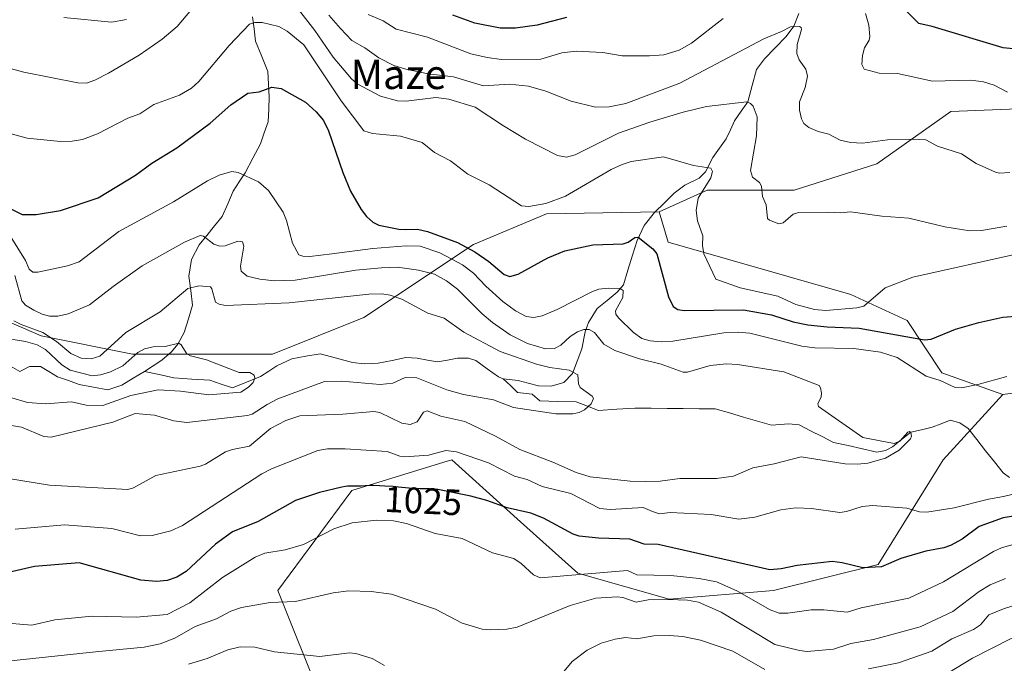
# Model space of a CAD drawing. Units: metres. Extents: x 671734 to 675200, y 4751400 to 4753799.
# Drawn here: x 674569 to 674838, y 4751799 to 4751975 of the extents above; entities that cross this region are included whole.
import ezdxf
from ezdxf.enums import TextEntityAlignment as Align

# ---------------------------------------------------------------- set-up
doc = ezdxf.new("R2010")
doc.units = ezdxf.units.M
doc.header["$MEASUREMENT"] = 0
for name, color, linetype, lineweight in [('Arbolado forestal CxS', 92, 'Continuous', 0), ('Corriente natural lineal', 142, 'Continuous', 13), ('Curva de nivel maestra', 36, 'Continuous', 30), ('Curva de nivel normal', 36, 'Continuous', 0), ('Pastizal CxS', 92, 'Continuous', 0), ('Rótulo de curva de nivel directora', 19, 'Continuous', 0), ('Texto cartográfico', 19, 'Continuous', 0)]:
    doc.layers.add(name, color=color, linetype=linetype, lineweight=lineweight)
doc.styles.add('Arial', font='txt', dxfattribs={"height": 0.2})

# ---------------------------------------------------------------- blocks, each defined once
blk = doc.blocks.new('*U152')
at = {"layer": 'Arbolado forestal CxS', "color": 92, "linetype": 'Continuous', "lineweight": 0}
for points in [[(674852.8805, 4751951.095, 1044.692), (674823.1887, 4751949.9069, 1041.8079), (674802.9991, 4751935.6473, 1037.3242), (674780.4343, 4751928.5175, 1035.6779), (674756.6803, 4751928.5177, 1031.8556), (674743.6165, 4751922.5769, 1027.6314), (674712.8359, 4751921.9771, 1027.2058), (674692.8851, 4751913.6645, 1025.8515), (674662.9583, 4751893.7139, 1007.9259), (674638.0183, 4751883.7381, 1005.6529), (674599.7789, 4751883.7383, 1003.5891), (674574.8401, 4751888.7263, 1008.3394), (674551.5647, 4751898.7027, 1003.1812)], [(674651.3363, 4751789.4869, 1043.1474), (674639.4597, 4751819.1947, 1035.1347), (674659.6509, 4751846.5263, 1027.4741), (674684.8111, 4751854.2003, 1022.6783), (674686.9417, 4751854.8499, 1022.284), (674705.7421, 4751837.9941, 1026.2638), (674721.3889, 4751823.9659, 1032.3022), (674746.3325, 4751816.8389, 1036.8334), (674774.8411, 4751819.2147, 1028.8909), (674803.3489, 4751826.3413, 1026.6535), (674821.1671, 4751854.8487, 1017.1784), (674837.4401, 4751872.6677, 1017.4935), (674881.3835, 4751878.6083, 1021.1319)]]:
    blk.add_polyline3d(points, dxfattribs=at)
blk = doc.blocks.new('*U173')
at = {"layer": 'Curva de nivel normal', "color": 36, "linetype": 'Continuous', "lineweight": 0}
for points in [[(674615.02, 4751799.06, 1040), (674620.12, 4751800.62, 1040), (674625.8, 4751802.98, 1040), (674629.17, 4751803.79, 1040), (674633.16, 4751803.76, 1040), (674638.52, 4751802.45, 1040), (674650.95, 4751801.18, 1040), (674659.01, 4751802.18, 1040), (674660.72, 4751801.98, 1040), (674665.23, 4751800.65, 1040), (674668.58, 4751798.72, 1040)], [(674710.13, 4751788.17, 1040), (674719.79, 4751799.82, 1040), (674723.88, 4751802.92, 1040), (674727.7, 4751804.8, 1040), (674731.57, 4751805.95, 1040), (674734.41, 4751806.35, 1040), (674737.46, 4751806.04, 1040), (674742.14, 4751806.81, 1040), (674746.43, 4751806.91, 1040), (674750.07, 4751806.64, 1040), (674754.89, 4751805.63, 1040), (674763.68, 4751802.62, 1040), (674772.47, 4751797.61, 1040)], [(674800.73, 4751797.79, 1040), (674808.93, 4751799.43, 1040), (674818.05, 4751802.65, 1040), (674823.5, 4751806.06, 1040), (674829.43, 4751808.57, 1040), (674831.29, 4751809.88, 1040), (674833.64, 4751812.54, 1040), (674837.65, 4751814.23, 1040), (674841.64, 4751815.49, 1040)], [(674839.35, 4751933.34, 1040), (674836.56, 4751933.14, 1040), (674835.38, 4751933.38, 1040), (674830.17, 4751935.73, 1040), (674826.11, 4751938.36, 1040), (674819.61, 4751940.46, 1040), (674816.43, 4751942.2, 1040), (674813.16, 4751942.44, 1040), (674805.94, 4751942.2, 1040), (674799.08, 4751941.35, 1040), (674795.8, 4751941.53, 1040), (674793.04, 4751942.11, 1040), (674789.92, 4751943.77, 1040), (674787.04, 4751944.51, 1040), (674784.43, 4751945.59, 1040), (674783.1, 4751946.67, 1040), (674782.41, 4751947.98, 1040), (674781.92, 4751950.35, 1040), (674781.89, 4751952.61, 1040), (674783.48, 4751956.46, 1040), (674784.05, 4751959.6, 1040), (674783.67, 4751961.49, 1040), (674781.79, 4751964.03, 1040), (674781.15, 4751965.79, 1040), (674781.28, 4751968.26, 1040), (674782.49, 4751972.3, 1040), (674782.33, 4751972.9, 1040), (674781.9, 4751973.15, 1040), (674779.42, 4751973.1, 1040), (674777.02, 4751971.77, 1040), (674772.17, 4751969.8, 1040), (674749.2, 4751957.68, 1040), (674734.49, 4751952.16, 1040), (674729.94, 4751951.19, 1040), (674726.17, 4751951.1, 1040), (674719.52, 4751952.8, 1040), (674712.62, 4751955.54, 1040), (674707.85, 4751956.89, 1040), (674702.72, 4751957.42, 1040), (674695.56, 4751956.96, 1040), (674687.37, 4751959.41, 1040), (674680.52, 4751960.25, 1040), (674674.4, 4751961.47, 1040), (674671.16, 4751962.54, 1040), (674667.01, 4751964.64, 1040), (674663.17, 4751967.37, 1040), (674659.63, 4751969.33, 1040), (674656.58, 4751972.56, 1040), (674653.35, 4751976.26, 1040)], [(674598.12, 4751975.02, 1040), (674593.99, 4751974.34, 1040), (674581.03, 4751975.61, 1040)]]:
    blk.add_polyline3d(points, dxfattribs=at)
blk = doc.blocks.new('*U194')
at = {"layer": 'Curva de nivel normal', "color": 36, "linetype": 'Continuous', "lineweight": 0}
blk.add_polyline3d([(674820.35, 4751795.38, 1045), (674829.14, 4751800.77, 1045), (674839.72, 4751806.09, 1045), (674844.38, 4751807.01, 1045), (674849.39, 4751807.06, 1045), (674854.39, 4751807.62, 1045), (674860.32, 4751807.61, 1045), (674870.63, 4751806.75, 1045), (674879.17, 4751808.15, 1045), (674894.75, 4751808.33, 1045), (674904.3, 4751807.82, 1045), (674918.66, 4751805.75, 1045), (674928.24, 4751806.36, 1045), (674935.04, 4751805.57, 1045), (674941.83, 4751803.74, 1045), (674951.65, 4751799.61, 1045), (674953.89, 4751798.04, 1045)], dxfattribs=at)

msp = doc.modelspace()

# ---------------------------------------------------------------- linework, layer by layer
at = {"layer": 'Arbolado forestal CxS', "color": 92, "linetype": 'Continuous', "lineweight": 0}
for points in [[(674917.0125, 4751947.5301, 1051.657), (674886.1341, 4751949.9065, 1047.7152), (674855.4303, 4751951.0043, 1044.9264), (674852.8963, 4751951.0949, 1044.6936), (674852.8875, 4751951.0952, 1044.6927), (674852.8805, 4751951.095, 1044.692), (674823.1887, 4751949.9069, 1041.8079), (674802.9991, 4751935.6473, 1037.3242), (674780.4343, 4751928.5175, 1035.6779), (674756.6803, 4751928.5177, 1031.8556), (674743.6165, 4751922.5769, 1027.6314)], [(674743.6165, 4751922.5769, 1027.6314), (674712.8359, 4751921.9771, 1027.2058), (674692.8851, 4751913.6645, 1025.8515), (674662.9583, 4751893.7139, 1007.9259), (674638.0183, 4751883.7381, 1005.6529), (674599.7789, 4751883.7383, 1003.5891), (674574.8401, 4751888.7263, 1008.3394), (674551.5647, 4751898.7027, 1003.1812), (674513.3243, 4751907.0159, 997.7626), (674473.4223, 4751890.3903, 996.3251), (674428.5323, 4751910.3415, 994.278), (674385.3049, 4751920.3177, 988.6661), (674360.3661, 4751913.6671, 988.1632), (674322.1263, 4751898.7043, 984.3404), (674293.8629, 4751902.0297, 982.0236), (674293.5757, 4751901.8681, 981.9749), (674289.5965, 4751899.6301, 981.6754), (674267.2609, 4751887.0671, 981.7024), (674237.3343, 4751868.7785, 979.3471), (674194.1067, 4751875.4287, 978.0521)], [(674743.6165, 4751922.5769, 1027.6314), (674712.8359, 4751921.9771, 1027.2058), (674692.8851, 4751913.6645, 1025.8515), (674662.9583, 4751893.7139, 1007.9259), (674638.0183, 4751883.7381, 1005.6529), (674599.7789, 4751883.7383, 1003.5891), (674574.8401, 4751888.7263, 1008.3394), (674551.5647, 4751898.7027, 1003.1812), (674513.3243, 4751907.0159, 997.7626), (674473.4223, 4751890.3903, 996.3251), (674428.5323, 4751910.3415, 994.278), (674385.3049, 4751920.3177, 988.6661), (674360.3661, 4751913.6671, 988.1632), (674322.1263, 4751898.7043, 984.3404), (674293.8629, 4751902.0297, 982.0236), (674293.5757, 4751901.8681, 981.9749), (674289.5965, 4751899.6301, 981.6754), (674267.2609, 4751887.0671, 981.7024), (674237.3343, 4751868.7785, 979.3471), (674194.1067, 4751875.4287, 978.0521)], [(674551.5647, 4751898.7027, 1003.1812), (674574.8401, 4751888.7263, 1008.3394), (674599.7789, 4751883.7383, 1003.5891), (674638.0183, 4751883.7381, 1005.6529), (674662.9583, 4751893.7139, 1007.9259), (674692.8851, 4751913.6645, 1025.8515), (674712.8359, 4751921.9771, 1027.2058), (674743.6165, 4751922.5769, 1027.6314), (674745.9925, 4751914.2589, 1027.801), (674795.8727, 4751899.9987, 1029.5041), (674811.3125, 4751892.8685, 1025.6357), (674820.8133, 4751878.6087, 1020.1235), (674837.4401, 4751872.6677, 1017.4935), (674821.1671, 4751854.8487, 1017.1784), (674803.3489, 4751826.3413, 1026.6535), (674774.8411, 4751819.2147, 1028.8909), (674746.3325, 4751816.8389, 1036.8334), (674721.3889, 4751823.9659, 1032.3022), (674705.7421, 4751837.9941, 1026.2638), (674686.9417, 4751854.8499, 1022.284), (674684.8111, 4751854.2003, 1022.6783), (674659.6509, 4751846.5263, 1027.4741), (674639.4597, 4751819.1947, 1035.1347), (674651.3363, 4751789.4869, 1043.1474)], [(674743.6165, 4751922.5769, 1027.6314), (674745.9925, 4751914.2589, 1027.801), (674795.8727, 4751899.9987, 1029.5041), (674811.3125, 4751892.8685, 1025.6357), (674820.8133, 4751878.6087, 1020.1235), (674837.4401, 4751872.6677, 1017.4935)], [(675046.5813, 4751850.9571, 1044.4739), (675040.5271, 4751819.1913, 1032.4556), (675026.2753, 4751831.0745, 1032.4571), (675015.9707, 4751838.2175, 1031.6807), (674989.4591, 4751857.2175, 1028.2353), (674960.9555, 4751867.9125, 1026.5312), (674940.7659, 4751872.6669, 1025.5403), (674905.1361, 4751878.6081, 1025.4433), (674881.3835, 4751878.6083, 1021.1319), (674837.4401, 4751872.6677, 1017.4935)], [(674837.4401, 4751872.6677, 1017.4935), (674821.1671, 4751854.8487, 1017.1784), (674803.3489, 4751826.3413, 1026.6535), (674774.8411, 4751819.2147, 1028.8909), (674746.3325, 4751816.8389, 1036.8334), (674721.3889, 4751823.9659, 1032.3022), (674705.7421, 4751837.9941, 1026.2638), (674686.9417, 4751854.8499, 1022.284), (674684.8111, 4751854.2003, 1022.6783), (674659.6509, 4751846.5263, 1027.4741), (674639.4597, 4751819.1947, 1035.1347), (674651.3363, 4751789.4869, 1043.1474), (674617.2993, 4751733.4007, 1069.2406)], [(674837.4401, 4751872.6677, 1017.4935), (674821.1671, 4751854.8487, 1017.1784), (674803.3489, 4751826.3413, 1026.6535), (674774.8411, 4751819.2147, 1028.8909), (674746.3325, 4751816.8389, 1036.8334), (674721.3889, 4751823.9659, 1032.3022), (674705.7421, 4751837.9941, 1026.2638), (674686.9417, 4751854.8499, 1022.284), (674684.8111, 4751854.2003, 1022.6783), (674659.6509, 4751846.5263, 1027.4741), (674639.4597, 4751819.1947, 1035.1347), (674651.3363, 4751789.4869, 1043.1474), (674617.2993, 4751733.4007, 1069.2406)]]:
    msp.add_polyline3d(points, dxfattribs=at)
at = {"layer": 'Corriente natural lineal', "color": 142, "linetype": 'Continuous', "lineweight": 13}
for points in [[(674781.7239, 4751976.7002, 1041.1875), (674780.314, 4751973.2842, 1039.9417), (674778.2157, 4751970.382, 1039.4216), (674775.298, 4751967.3479, 1038.5805), (674772.3803, 4751964.3138, 1038.4891), (674770.1946, 4751961.4478, 1037.7205), (674768.9871, 4751957.0044, 1036.424), (674767.7796, 4751952.561, 1035.0958), (674765.9831, 4751950.0026, 1034.0843), (674764.1865, 4751947.4441, 1033.1216), (674763.0322, 4751944.9726, 1032.3936), (674761.878, 4751942.5012, 1031.6964), (674760.0389, 4751939.9614, 1031.4303), (674758.1998, 4751937.4216, 1030.9694), (674756.237, 4751933.4753, 1029.7177), (674754.5275, 4751931.7885, 1029.4952), (674750.5507, 4751929.8437, 1028.5867), (674747.6874, 4751927.6166, 1027.883), (674745.0034, 4751924.991, 1027.2883), (674742.3194, 4751922.3654, 1026.7732), (674739.4932, 4751918.8069, 1026.0035), (674737.5311, 4751914.7792, 1025.0587), (674736.2866, 4751910.7179, 1023.9895), (674735.042, 4751906.6567, 1022.4425), (674733.7975, 4751902.5954, 1020.7354), (674732.1232, 4751900.6099, 1019.812), (674729.3634, 4751898.3766, 1018.6165), (674726.6036, 4751896.1434, 1017.6154), (674724.3061, 4751892.3456, 1016.3491), (674723.3672, 4751889.842, 1015.0713), (674722.4343, 4751885.189, 1012.7288), (674721.1845, 4751881.8139, 1011.2266), (674719.9346, 4751878.4389, 1009.9004), (674717.5232, 4751876.022, 1009.7087), (674714.101, 4751874.9783, 1009.43), (674710.5945, 4751875.0777, 1009.1541), (674707.8347, 4751875.8083, 1008.9621), (674705.0749, 4751876.5389, 1008.8095), (674701, 4751877, 1008.6258)], [(674632.5569, 4751975.8159, 1030.2785), (674632.9466, 4751972.4763, 1029.5369), (674633.3363, 4751969.1366, 1028.5925), (674635.0313, 4751965.0014, 1027.4901), (674636.7263, 4751960.8663, 1026.2699), (674636.9208, 4751957.4315, 1025.1946), (674637.1153, 4751953.9967, 1024.1143), (674636.9682, 4751950.5456, 1023.4473), (674636.8212, 4751947.0945, 1022.8818), (674635.7494, 4751944.1167, 1022.4509), (674634.6775, 4751941.1388, 1022.0169), (674632.5908, 4751937.1724, 1021.16), (674630.5041, 4751933.2059, 1020.1028), (674628.8861, 4751930.7139, 1019.424), (674627.2681, 4751928.222, 1018.672), (674625.7613, 4751924.7641, 1017.8245), (674624.2544, 4751921.3063, 1016.7944), (674622.1595, 4751918.7122, 1015.8255), (674620.0645, 4751916.118, 1015.2391), (674617.9696, 4751913.5239, 1014.3238), (674615.8939, 4751909.5514, 1012.9561), (674615.1391, 4751905.0138, 1011.3552), (674615.6486, 4751901.0724, 1009.5048), (674616.1581, 4751897.131, 1007.8694), (674614.9983, 4751893.3729, 1007.1966), (674613.8385, 4751889.6148, 1006.0073), (674612.1141, 4751886.4369, 1004.9213), (674610.3653, 4751884.3372, 1004.3303), (674607.7926, 4751882.0967, 1003.7319), (674605.3963, 4751880.5483, 1003.4881), (674603, 4751879, 1003.1595)], [(674701, 4751877, 1008.6258), (674699.7209, 4751877.494, 1008.5736), (674696.6139, 4751879.7317, 1008.4244), (674693.5069, 4751881.9694, 1008.2569), (674691.5313, 4751882.6114, 1008.0805), (674688.4673, 4751882.634, 1007.9791), (674685.7417, 4751882.1065, 1007.9009), (674683.0161, 4751881.579, 1007.7993), (674680.2749, 4751882.1129, 1007.7468), (674677.5336, 4751882.6467, 1007.6977), (674674.3725, 4751882.7843, 1007.4418), (674670.6281, 4751882.0194, 1007.1833), (674666.8837, 4751881.2545, 1006.9465), (674663.0166, 4751881.1097, 1006.7865), (674659.852, 4751881.474, 1006.674), (674655.4153, 4751882.6565, 1006.413), (674650.9785, 4751883.8389, 1006.1656), (674647.1203, 4751883.1329, 1005.8688), (674643.262, 4751882.4269, 1005.7006), (674639.2074, 4751880.5005, 1005.5858), (674636.9554, 4751879.0663, 1005.264), (674634.7034, 4751877.632, 1005.1503), (674630.8625, 4751876.0566, 1004.9332), (674627.0216, 4751874.4811, 1004.7849), (674623.9633, 4751875.5385, 1004.6156), (674620.905, 4751876.596, 1004.3833), (674615.9576, 4751876.9255, 1004.1352), (674611.0101, 4751877.255, 1004.0819), (674607.0051, 4751878.1275, 1003.4688), (674603, 4751879, 1003.1595)], [(674603, 4751879, 1003.1595), (674599.9409, 4751877.1325, 1003.1662), (674596.8818, 4751875.2651, 1003.1514), (674593.0105, 4751873.9923, 1002.9155), (674589.1187, 4751874.7282, 1002.9576), (674585.227, 4751875.4642, 1002.6357), (674582.2333, 4751876.5185, 1002.5747), (674579.2396, 4751877.5729, 1002.105), (674576.9203, 4751878.9439, 1001.8903), (674574.6009, 4751880.315, 1001.8794), (674571.5854, 4751880.3515, 1001.1589), (674569, 4751879, 1000.9961), (674565.1487, 4751881.1985, 1000.7382)], [(674839.2889, 4751850.083, 1017.6138), (674837.5411, 4751851.333, 1017.4227), (674835.1375, 4751854.3535, 1017.0928), (674832.7339, 4751857.374, 1016.8403), (674830.3302, 4751860.3945, 1016.5655), (674827.9266, 4751863.415, 1016.2987), (674825.6946, 4751865.007, 1016.234), (674823.0781, 4751865.7298, 1016.0914), (674820.5954, 4751864.7452, 1015.8613), (674818.1127, 4751863.7607, 1015.5837), (674815.1904, 4751863.0705, 1015.3421), (674812.2682, 4751862.3802, 1015.1041), (674809.7657, 4751860.3995, 1015.0925), (674807.2632, 4751858.4188, 1014.9377), (674805.3826, 4751857.4419, 1014.9697), (674803, 4751857, 1014.9025), (674799.075, 4751857.8788, 1014.6314), (674795.15, 4751858.7575, 1014.4385), (674791.225, 4751859.6363, 1014.1868), (674788.0788, 4751861.2186, 1014.0986), (674784.9326, 4751862.8009, 1013.9177), (674781.7864, 4751864.3832, 1013.7329), (674779.0267, 4751864.6921, 1013.5824), (674774.2782, 4751864.3269, 1013.2479), (674770.4371, 4751865.4381, 1012.9843), (674766.596, 4751866.5493, 1012.6479), (674762.7548, 4751867.6604, 1012.367), (674758.9137, 4751868.7716, 1012.0475), (674754.5254, 4751868.8127, 1011.665), (674750.1371, 4751868.8538, 1011.3221), (674745.7488, 4751868.895, 1011.1189), (674741.3605, 4751868.9361, 1010.9671), (674736.9722, 4751868.9772, 1010.4963), (674732.0074, 4751868.6621, 1010.3591), (674727.0426, 4751868.347, 1010.1072), (674723.9682, 4751869.5063, 1009.979), (674720.8939, 4751870.6657, 1009.8496), (674715.947, 4751870.8329, 1009.6298), (674711, 4751871, 1009.3186), (674708.9275, 4751872.825, 1009.088), (674704.8757, 4751873.269, 1008.8622), (674702.9378, 4751875.1345, 1008.7496), (674701, 4751877, 1008.6258)]]:
    msp.add_polyline3d(points, dxfattribs=at)
at = {"layer": 'Curva de nivel maestra', "color": 36, "linetype": 'Continuous', "lineweight": 30}
for points in [[(674718.28, 4751975.62, 1050), (674710.23, 4751973.54, 1050), (674704.3, 4751972.65, 1050), (674700.19, 4751972.72, 1050), (674693.26, 4751974.08, 1050), (674687.24, 4751976.24, 1050)], [(674845.77, 4751966.52, 1050), (674837.48, 4751967.33, 1050), (674818.11, 4751973.18, 1050), (674814.45, 4751974, 1050), (674809.94, 4751978.53, 1050)], [(674566.54, 4751923.36, 1025), (674569.62, 4751921.86, 1025), (674573.4, 4751921.81, 1025), (674580.11, 4751922.94, 1025), (674590.39, 4751926.35, 1025), (674600.58, 4751932.55, 1025), (674605.06, 4751935.89, 1025), (674611.87, 4751940, 1025), (674620.96, 4751946.74, 1025), (674626.57, 4751951.73, 1025), (674631.26, 4751954.91, 1025), (674634.34, 4751955.35, 1025), (674637.78, 4751956.56, 1025), (674640.34, 4751956.23, 1025), (674646.98, 4751952.47, 1025), (674649.89, 4751949.89, 1025), (674651.89, 4751947.48, 1025), (674653.31, 4751944.66, 1025), (674657.18, 4751933.33, 1025), (674659.31, 4751928.19, 1025), (674662.22, 4751923.2, 1025), (674663.66, 4751921.32, 1025), (674665.38, 4751919.72, 1025), (674666.99, 4751918.89, 1025), (674672.44, 4751917.8, 1025), (674674.26, 4751917.78, 1025), (674677.62, 4751917.8, 1025), (674680.32, 4751917.24, 1025), (674688.48, 4751914.18, 1025), (674693.22, 4751911.66, 1025), (674697.1, 4751908.98, 1025), (674701.27, 4751905.43, 1025), (674702.77, 4751904.94, 1025), (674705.1, 4751905.58, 1025), (674713.17, 4751909.97, 1025), (674717.78, 4751911.96, 1025), (674725.42, 4751913.59, 1025), (674733.73, 4751913.79, 1025), (674735.14, 4751914.26, 1025), (674736.91, 4751915.57, 1025), (674737.85, 4751915.66, 1025), (674741.86, 4751912.5, 1025), (674742.97, 4751911.06, 1025), (674746.11, 4751899.35, 1025), (674747.41, 4751896.7, 1025), (674748.65, 4751895.87, 1025), (674750.42, 4751895.62, 1025), (674766.61, 4751895.86, 1025), (674774.27, 4751894.44, 1025), (674780.19, 4751892.53, 1025), (674784.15, 4751891.72, 1025), (674789.41, 4751891.14, 1025), (674798.15, 4751890.77, 1025), (674816.05, 4751887.63, 1025), (674817.85, 4751887.79, 1025), (674824.5, 4751890.56, 1025), (674830.84, 4751892.34, 1025), (674837.41, 4751893.81, 1025), (674842.09, 4751894.17, 1025)], [(674840.99, 4751839.58, 1025), (674837.51, 4751839.04, 1025), (674831, 4751836.64, 1025), (674826.29, 4751833.22, 1025), (674823.11, 4751831.48, 1025), (674821.3, 4751830.84, 1025), (674816.44, 4751829.99, 1025), (674809.56, 4751827.94, 1025), (674804.25, 4751825.63, 1025), (674799.16, 4751825.44, 1025), (674793.59, 4751826.77, 1025), (674790.83, 4751827.11, 1025), (674781.27, 4751826.06, 1025), (674776.91, 4751825.1, 1025), (674773.84, 4751824.87, 1025), (674743.28, 4751831.75, 1025), (674739.5, 4751831.84, 1025), (674735.6, 4751833.19, 1025), (674727.02, 4751833.46, 1025), (674721.7, 4751834.02, 1025), (674720.13, 4751834.57, 1025), (674711.99, 4751838.91, 1025), (674708.5, 4751840.29, 1025), (674702.09, 4751841.78, 1025), (674696.47, 4751843.78, 1025), (674692.13, 4751844.95, 1025), (674683.15, 4751846.76, 1025), (674680.85, 4751846.96, 1025), (674680.53, 4751846.97, 1025), (674678.3, 4751846.98, 1025), (674677.09, 4751847.01, 1025), (674675.17, 4751847.15, 1025), (674672.42, 4751847.42, 1025), (674670.95, 4751847.56, 1025), (674668.68, 4751847.71, 1025), (674667.21, 4751847.78, 1025), (674665.43, 4751847.83, 1025), (674664.67, 4751847.83, 1025), (674663.33, 4751847.78, 1025), (674662.12, 4751847.69, 1025), (674661.64, 4751847.66, 1025), (674660.96, 4751847.65, 1025), (674659.99, 4751847.68, 1025), (674659.42, 4751847.68, 1025), (674658.5, 4751847.65, 1025), (674657.95, 4751847.59, 1025), (674656.93, 4751847.44, 1025), (674650.82, 4751845.92, 1025), (674644.26, 4751843.73, 1025), (674634.06, 4751838.07, 1025), (674627.06, 4751835.24, 1025), (674622.41, 4751831.82, 1025), (674614.37, 4751824.39, 1025), (674611.87, 4751822.85, 1025), (674609.21, 4751821.94, 1025), (674606.27, 4751821.66, 1025), (674602.03, 4751822.07, 1025), (674585.18, 4751826.76, 1025), (674572.96, 4751825.74, 1025), (674564.74, 4751823.82, 1025)]]:
    msp.add_polyline3d(points, dxfattribs=at)
at = {"layer": 'Curva de nivel normal', "color": 36, "linetype": 'Continuous', "lineweight": 0}
for points in [[(674564.32, 4751962.23, 1035), (674570.09, 4751960.7, 1035), (674584.83, 4751957.73, 1035), (674587.23, 4751957.72, 1035), (674589.42, 4751958.49, 1035), (674593.19, 4751960.44, 1035), (674601.58, 4751965.36, 1035), (674607.84, 4751969.71, 1035), (674611.94, 4751973.13, 1035), (674618.85, 4751981.43, 1035)], [(674641.56, 4751982.43, 1035), (674649.5, 4751972.04, 1035), (674654.54, 4751964.75, 1035), (674659.52, 4751958.88, 1035), (674661.14, 4751957.46, 1035), (674667.46, 4751954.15, 1035), (674672.15, 4751952.83, 1035), (674674.53, 4751952.79, 1035), (674682.6, 4751953.81, 1035), (674686.18, 4751953.33, 1035), (674693.36, 4751951.09, 1035), (674701.08, 4751946.04, 1035), (674707.11, 4751942.42, 1035), (674715.83, 4751937.94, 1035), (674718.28, 4751937.44, 1035), (674720.68, 4751938.16, 1035), (674732.51, 4751944.06, 1035), (674741.07, 4751947.07, 1035), (674750.16, 4751949.78, 1035), (674756.5, 4751951.31, 1035), (674767.48, 4751952.61, 1035), (674768.53, 4751952.17, 1035), (674769.23, 4751951.41, 1035), (674770.36, 4751948.5, 1035), (674770.16, 4751943.31, 1035), (674768.5, 4751933.89, 1035), (674769.09, 4751932.01, 1035), (674770.97, 4751930.57, 1035), (674771.52, 4751929.6, 1035), (674771.78, 4751926.72, 1035), (674772.83, 4751924.49, 1035), (674773.16, 4751920.78, 1035), (674773.72, 4751920.26, 1035), (674776.24, 4751919.29, 1035), (674777.41, 4751919.52, 1035), (674780.17, 4751921.97, 1035), (674781.64, 4751922.41, 1035), (674789.74, 4751922.51, 1035), (674793.22, 4751922.26, 1035), (674795.87, 4751922.6, 1035), (674804.4, 4751921.4, 1035), (674811.78, 4751920.81, 1035), (674821.56, 4751918.5, 1035), (674828.44, 4751917.34, 1035), (674831.61, 4751917.44, 1035), (674838.54, 4751918.64, 1035)], [(674761.06, 4751975.35, 1045), (674752.43, 4751968.6, 1045), (674749.05, 4751966.65, 1045), (674744.85, 4751965.39, 1045), (674740.96, 4751965.1, 1045), (674733.49, 4751965.18, 1045), (674728.18, 4751966.07, 1045), (674720.87, 4751966.43, 1045), (674716.97, 4751965.97, 1045), (674711.29, 4751964.24, 1045), (674700.55, 4751964.17, 1045), (674696.56, 4751964.67, 1045), (674692.18, 4751965.73, 1045), (674680.29, 4751970.24, 1045), (674671.76, 4751972.45, 1045), (674668.18, 4751974.69, 1045), (674664.08, 4751976.42, 1045)], [(674838.71, 4751955.24, 1045), (674835.09, 4751957.16, 1045), (674832.16, 4751958.07, 1045), (674828.73, 4751958.54, 1045), (674818.2, 4751958.23, 1045), (674808.68, 4751960.29, 1045), (674803.69, 4751960.38, 1045), (674799.6, 4751961.51, 1045), (674798.9, 4751962.8, 1045), (674799.07, 4751965.19, 1045), (674799.67, 4751967.33, 1045), (674800.89, 4751969.39, 1045), (674801.11, 4751970.44, 1045), (674800.87, 4751973.48, 1045), (674799.93, 4751976.71, 1045)], [(674558.88, 4751945.95, 1030), (674571.03, 4751942.65, 1030), (674580.13, 4751941.75, 1030), (674583.29, 4751941.81, 1030), (674586.14, 4751942.33, 1030), (674590.22, 4751943.89, 1030), (674598.46, 4751948.09, 1030), (674601.74, 4751949.31, 1030), (674605.55, 4751951.82, 1030), (674612.58, 4751954.44, 1030), (674615.86, 4751956.33, 1030), (674617.86, 4751958.12, 1030), (674626.11, 4751967.98, 1030), (674631.7, 4751973.78, 1030), (674633.2, 4751974.28, 1030), (674635.14, 4751974.26, 1030), (674639.68, 4751973.14, 1030), (674642.01, 4751971.84, 1030), (674646.56, 4751968.15, 1030), (674656.77, 4751952.83, 1030), (674662.9, 4751944.7, 1030), (674665.26, 4751943.97, 1030), (674672.94, 4751943.23, 1030), (674678.85, 4751941.46, 1030), (674682.23, 4751938.79, 1030), (674686.58, 4751936.5, 1030), (674691.28, 4751932.86, 1030), (674697.16, 4751929.95, 1030), (674706, 4751924.19, 1030), (674708.02, 4751924, 1030), (674712.67, 4751924.84, 1030), (674718.01, 4751926.88, 1030), (674730.43, 4751934.11, 1030), (674733.47, 4751935.51, 1030), (674735.95, 4751936.26, 1030), (674744.79, 4751937.56, 1030), (674752.93, 4751935.19, 1030), (674757.68, 4751934.47, 1030), (674758.15, 4751933.61, 1030), (674757.71, 4751931.82, 1030), (674754.24, 4751926.28, 1030), (674753.64, 4751922.95, 1030), (674754.04, 4751920.15, 1030), (674755.48, 4751916.05, 1030), (674755.38, 4751913.38, 1030), (674755.73, 4751911.1, 1030), (674759.08, 4751904.17, 1030), (674765.66, 4751901.8, 1030), (674775.95, 4751899.58, 1030), (674780.86, 4751897.23, 1030), (674785.95, 4751895.9, 1030), (674789.07, 4751895.59, 1030), (674797.56, 4751896.36, 1030), (674799.43, 4751896.8, 1030), (674805.33, 4751901.78, 1030), (674812.89, 4751904.76, 1030), (674842.26, 4751911.3, 1030)], [(674564.29, 4751919.34, 1020), (674570.56, 4751909.3, 1020), (674571.53, 4751906.94, 1020), (674572.5, 4751906.13, 1020), (674573.94, 4751906.12, 1020), (674582.04, 4751907.87, 1020), (674585.15, 4751908.91, 1020), (674596.02, 4751917.21, 1020), (674610.98, 4751925.31, 1020), (674620.22, 4751931.05, 1020), (674623.42, 4751932.57, 1020), (674626.87, 4751933.58, 1020), (674628.59, 4751933.31, 1020), (674634.12, 4751930.77, 1020), (674636.85, 4751928.36, 1020), (674640.93, 4751922.43, 1020), (674641.8, 4751920.22, 1020), (674643.4, 4751914, 1020), (674645.2, 4751910.87, 1020), (674646.3, 4751910.42, 1020), (674648.21, 4751910.33, 1020), (674654.15, 4751911.1, 1020), (674665.37, 4751912.56, 1020), (674674.52, 4751913.29, 1020), (674678.31, 4751913.21, 1020), (674683.66, 4751911.39, 1020), (674689.91, 4751908.14, 1020), (674692.88, 4751905.79, 1020), (674696.2, 4751902.26, 1020), (674700.92, 4751898.09, 1020), (674704.38, 4751895.5, 1020), (674707.26, 4751894.01, 1020), (674709.37, 4751893.72, 1020), (674711.59, 4751894.16, 1020), (674715.76, 4751895.91, 1020), (674725.38, 4751900.81, 1020), (674727.13, 4751901.45, 1020), (674729.68, 4751901.75, 1020), (674732.97, 4751901.65, 1020), (674733.72, 4751901.06, 1020), (674733.61, 4751899.16, 1020), (674731.61, 4751895.55, 1020), (674731.71, 4751894.67, 1020), (674732.51, 4751893.59, 1020), (674736.57, 4751889.61, 1020), (674738.81, 4751887.99, 1020), (674741.13, 4751887.34, 1020), (674744.13, 4751887.06, 1020), (674747.3, 4751887.24, 1020), (674761.25, 4751889.51, 1020), (674765.13, 4751889.68, 1020), (674768.33, 4751889.44, 1020), (674782.53, 4751885.86, 1020), (674786.09, 4751885.46, 1020), (674796.74, 4751885.24, 1020), (674804, 4751884.26, 1020), (674808.53, 4751882.79, 1020), (674816.47, 4751877.68, 1020), (674820.27, 4751876.51, 1020), (674824.4, 4751874.66, 1020), (674826.13, 4751874.52, 1020), (674830.57, 4751875.42, 1020), (674838.55, 4751877.62, 1020)], [(674565.37, 4751849.87, 1015), (674577.11, 4751847.95, 1015), (674598.48, 4751846.78, 1015), (674600.06, 4751847.2, 1015), (674606.14, 4751850.61, 1015), (674618.2, 4751853.12, 1015), (674619.67, 4751853.68, 1015), (674625.19, 4751857.1, 1015), (674627.05, 4751857.74, 1015), (674631.73, 4751858.61, 1015), (674637.43, 4751863.41, 1015), (674641.62, 4751865.65, 1015), (674645.47, 4751866.88, 1015), (674657.21, 4751867.32, 1015), (674665.7, 4751868.03, 1015), (674667.32, 4751867.78, 1015), (674673.31, 4751864.89, 1015), (674675.6, 4751864.56, 1015), (674677.5, 4751865.27, 1015), (674679.2, 4751867.91, 1015), (674680.24, 4751868.23, 1015), (674683.91, 4751866.78, 1015), (674690.51, 4751865.32, 1015), (674698.9, 4751861.33, 1015), (674705.54, 4751857.67, 1015), (674714.54, 4751854.23, 1015), (674720.95, 4751851.4, 1015), (674724.76, 4751850.25, 1015), (674735.62, 4751849.07, 1015), (674739.92, 4751848.92, 1015), (674743.89, 4751849.05, 1015), (674749.25, 4751849.81, 1015), (674759.24, 4751849.74, 1015), (674763.88, 4751850.46, 1015), (674769.16, 4751852.71, 1015), (674775.01, 4751853.81, 1015), (674782.38, 4751855.7, 1015), (674794.41, 4751853.75, 1015), (674797.78, 4751853.67, 1015), (674800.56, 4751853.97, 1015), (674805.39, 4751855.35, 1015), (674809.09, 4751857.52, 1015), (674812.2, 4751860.61, 1015), (674812.46, 4751861.34, 1015), (674812.32, 4751862.31, 1015), (674811.92, 4751862.58, 1015), (674811.44, 4751862.43, 1015), (674809.27, 4751859.99, 1015), (674807.72, 4751859.31, 1015), (674799.15, 4751860.98, 1015), (674787.12, 4751869.47, 1015), (674786.93, 4751870.12, 1015), (674787.8, 4751872.06, 1015), (674787.9, 4751873.04, 1015), (674787.65, 4751874.54, 1015), (674787.23, 4751875.14, 1015), (674777.65, 4751878.9, 1015), (674764.95, 4751880.9, 1015), (674761.94, 4751881.04, 1015), (674757.52, 4751880.59, 1015), (674751.33, 4751878.83, 1015), (674750.12, 4751878.77, 1015), (674744.15, 4751880.95, 1015), (674738.2, 4751882.4, 1015), (674731.47, 4751884.72, 1015), (674728.45, 4751886.45, 1015), (674725.95, 4751889.64, 1015), (674724.46, 4751890.46, 1015), (674723.01, 4751890.44, 1015), (674721.25, 4751889.77, 1015), (674719.26, 4751888.53, 1015), (674716.75, 4751886.19, 1015), (674714.96, 4751885.3, 1015), (674712.54, 4751885.2, 1015), (674707.62, 4751886.59, 1015), (674702.91, 4751888.97, 1015), (674698.05, 4751892.33, 1015), (674695.23, 4751894.71, 1015), (674688.5, 4751901.44, 1015), (674685.54, 4751903.77, 1015), (674682.26, 4751905.52, 1015), (674677.85, 4751906.63, 1015), (674672.1, 4751907.42, 1015), (674667.72, 4751907.28, 1015), (674660.78, 4751906.6, 1015), (674644.15, 4751903.92, 1015), (674638.53, 4751903.75, 1015), (674634.56, 4751904.15, 1015), (674631.09, 4751904.98, 1015), (674629.42, 4751906.33, 1015), (674629.24, 4751907.74, 1015), (674630.14, 4751913.22, 1015), (674629.79, 4751914.39, 1015), (674628.5, 4751914.53, 1015), (674625.03, 4751913.3, 1015), (674623.58, 4751913.2, 1015), (674621.94, 4751913.75, 1015), (674619.14, 4751915.89, 1015), (674618.24, 4751916.1, 1015), (674613.97, 4751914.29, 1015), (674602.4, 4751907.78, 1015), (674594.47, 4751902.15, 1015), (674588.03, 4751897.2, 1015), (674582.17, 4751894.7, 1015), (674579.32, 4751894.1, 1015), (674577.09, 4751894.1, 1015), (674575.08, 4751894.63, 1015), (674572.79, 4751895.76, 1015), (674570.57, 4751897.13, 1015), (674569.49, 4751898.28, 1015), (674567.58, 4751905.22, 1015)], [(674559.55, 4751865.39, 1010), (674569.43, 4751863.83, 1010), (674575.58, 4751861.2, 1010), (674577.57, 4751861.03, 1010), (674594.38, 4751865.13, 1010), (674600.46, 4751867.55, 1010), (674605.74, 4751867.04, 1010), (674611.06, 4751865.53, 1010), (674614.6, 4751865.05, 1010), (674631.15, 4751866.98, 1010), (674632.44, 4751867.38, 1010), (674636.52, 4751870.02, 1010), (674639.48, 4751871.48, 1010), (674652.14, 4751876.24, 1010), (674656.92, 4751876.37, 1010), (674667.38, 4751875.45, 1010), (674670.83, 4751875.82, 1010), (674674.21, 4751877.34, 1010), (674677.36, 4751877.27, 1010), (674685.55, 4751873.94, 1010), (674690.16, 4751872.71, 1010), (674698.36, 4751871.22, 1010), (674703.78, 4751869.12, 1010), (674715.34, 4751867.45, 1010), (674719.99, 4751867.41, 1010), (674721.7, 4751867.76, 1010), (674723.19, 4751868.53, 1010), (674724.98, 4751870.18, 1010), (674725.62, 4751871.61, 1010), (674725.25, 4751872.23, 1010), (674721.98, 4751874.6, 1010), (674721.55, 4751875.62, 1010), (674721.38, 4751878.09, 1010), (674719, 4751879.34, 1010), (674713.69, 4751880.08, 1010), (674710.11, 4751880.96, 1010), (674700.12, 4751884.43, 1010), (674690.21, 4751889.69, 1010), (674684.82, 4751893.52, 1010), (674680.36, 4751894.95, 1010), (674673.33, 4751898.71, 1010), (674670.16, 4751899.84, 1010), (674667.85, 4751900.15, 1010), (674664.33, 4751900.1, 1010), (674642.5, 4751897.75, 1010), (674625.13, 4751896.99, 1010), (674623.43, 4751897.32, 1010), (674622.42, 4751897.91, 1010), (674621.41, 4751901.56, 1010), (674621.01, 4751902.12, 1010), (674617.89, 4751902.37, 1010), (674614.9, 4751901.68, 1010), (674607.3, 4751895.23, 1010), (674597.95, 4751889.59, 1010), (674590.81, 4751883.13, 1010), (674588.48, 4751882.44, 1010), (674585.7, 4751882.58, 1010), (674582.9, 4751883.86, 1010), (674579.02, 4751887.19, 1010), (674575.3, 4751889.67, 1010), (674569.39, 4751891.8, 1010), (674567.36, 4751892.82, 1010)], [(674563.17, 4751888.32, 1005), (674570.56, 4751887.2, 1005), (674573.7, 4751886.3, 1005), (674576, 4751885.01, 1005), (674580.46, 4751880.84, 1005), (674582.75, 4751879.39, 1005), (674588.78, 4751877.83, 1005), (674591.05, 4751878.07, 1005), (674593.7, 4751878.85, 1005), (674597.15, 4751880.53, 1005), (674601.18, 4751884.13, 1005), (674603.03, 4751885.17, 1005), (674605.42, 4751885.71, 1005), (674608.67, 4751885.84, 1005), (674612.36, 4751886.7, 1005), (674613.04, 4751886.27, 1005), (674614.59, 4751883.85, 1005), (674615.59, 4751883.22, 1005), (674619.99, 4751882.18, 1005), (674628.92, 4751878.74, 1005), (674631.83, 4751878.73, 1005), (674632.97, 4751877.98, 1005), (674633.16, 4751877.15, 1005), (674632.66, 4751875.94, 1005), (674631.44, 4751874.69, 1005), (674629.36, 4751873.32, 1005), (674620.58, 4751872.61, 1005), (674612.85, 4751873.66, 1005), (674606.73, 4751873.99, 1005), (674599.33, 4751872.43, 1005), (674591.62, 4751869.71, 1005), (674587.09, 4751869.77, 1005), (674583.07, 4751870.7, 1005), (674576.07, 4751870.2, 1005), (674571.11, 4751870.56, 1005), (674566.79, 4751871.8, 1005)], [(674845.57, 4751846.79, 1020), (674837.57, 4751844.86, 1020), (674833.47, 4751844.14, 1020), (674824.17, 4751841.79, 1020), (674816.66, 4751840.56, 1020), (674814.65, 4751840.67, 1020), (674811.23, 4751841.67, 1020), (674801.84, 4751842.41, 1020), (674799.03, 4751842.15, 1020), (674794.72, 4751840.78, 1020), (674792.9, 4751840.5, 1020), (674785.21, 4751841.59, 1020), (674780.9, 4751841.79, 1020), (674776.8, 4751841.2, 1020), (674769.72, 4751839.22, 1020), (674765.29, 4751838.72, 1020), (674757.74, 4751839.99, 1020), (674746.54, 4751840.51, 1020), (674743.67, 4751840.13, 1020), (674741.78, 4751840.75, 1020), (674739.17, 4751841.86, 1020), (674730.32, 4751841.29, 1020), (674727.35, 4751841.55, 1020), (674719.47, 4751845.71, 1020), (674711.61, 4751847.56, 1020), (674707.5, 4751849.52, 1020), (674704.06, 4751850.43, 1020), (674696.95, 4751854.1, 1020), (674688.19, 4751857.07, 1020), (674685.3, 4751857.39, 1020), (674680.58, 4751856.13, 1020), (674674.13, 4751855.71, 1020), (674672.72, 4751855.91, 1020), (674669.34, 4751857.13, 1020), (674657.84, 4751857.92, 1020), (674653, 4751857.9, 1020), (674650.32, 4751857.44, 1020), (674637.73, 4751852.38, 1020), (674635.11, 4751851.03, 1020), (674613.44, 4751836.95, 1020), (674610.19, 4751835.51, 1020), (674605.16, 4751834.18, 1020), (674601.91, 4751834.16, 1020), (674594.11, 4751836.16, 1020), (674581.15, 4751837.13, 1020), (674567.74, 4751835.98, 1020)], [(674839.84, 4751831.64, 1030), (674837.1, 4751830.88, 1030), (674834.9, 4751829.87, 1030), (674821.24, 4751821.6, 1030), (674811.72, 4751817.15, 1030), (674798.7, 4751814.46, 1030), (674794.9, 4751813.26, 1030), (674788.53, 4751813.97, 1030), (674785.09, 4751813.92, 1030), (674778.67, 4751813.02, 1030), (674776.38, 4751813.01, 1030), (674773.86, 4751813.97, 1030), (674764.78, 4751819.16, 1030), (674759.26, 4751821.53, 1030), (674754.51, 4751822.46, 1030), (674746.77, 4751823.28, 1030), (674737.51, 4751823.52, 1030), (674734.9, 4751824.69, 1030), (674711.05, 4751822.64, 1030), (674709.24, 4751823.52, 1030), (674705.92, 4751826.55, 1030), (674703.92, 4751827.91, 1030), (674698.07, 4751829.48, 1030), (674689.79, 4751833.41, 1030), (674682.36, 4751834.76, 1030), (674674.54, 4751837.47, 1030), (674671.03, 4751838.19, 1030), (674666.4, 4751838.38, 1030), (674659.75, 4751837.7, 1030), (674654.7, 4751836.01, 1030), (674646.42, 4751831.74, 1030), (674641.43, 4751830.35, 1030), (674635.88, 4751829.38, 1030), (674633.28, 4751828.33, 1030), (674624.33, 4751822.78, 1030), (674615.43, 4751815.8, 1030), (674609.19, 4751812.66, 1030), (674600.71, 4751811.94, 1030), (674588.64, 4751812.24, 1030), (674578.52, 4751811.19, 1030), (674572.23, 4751809.78, 1030), (674563.51, 4751810.43, 1030)], [(674838.17, 4751822.46, 1035), (674833.97, 4751820.76, 1035), (674830.95, 4751818.92, 1035), (674823.75, 4751813.47, 1035), (674814.88, 4751809.29, 1035), (674802.13, 4751805.83, 1035), (674795.93, 4751804.7, 1035), (674791.17, 4751803.22, 1035), (674783.95, 4751802.58, 1035), (674781.91, 4751802.83, 1035), (674775.17, 4751804.48, 1035), (674760.54, 4751813.28, 1035), (674754.34, 4751815.98, 1035), (674751.31, 4751816.59, 1035), (674746.26, 4751816.78, 1035), (674740.55, 4751816.64, 1035), (674737.3, 4751816.02, 1035), (674733.65, 4751817.34, 1035), (674732.13, 4751817.48, 1035), (674726.24, 4751817.08, 1035), (674719.24, 4751815.16, 1035), (674704.83, 4751809.18, 1035), (674702, 4751808.7, 1035), (674697.62, 4751808.5, 1035), (674695.24, 4751808.67, 1035), (674689.76, 4751810.33, 1035), (674682.47, 4751814.15, 1035), (674670.52, 4751818.17, 1035), (674664.96, 4751818.91, 1035), (674658.83, 4751819.14, 1035), (674654.57, 4751818.56, 1035), (674644.26, 4751816.23, 1035), (674637.35, 4751815.92, 1035), (674629.56, 4751814.58, 1035), (674626.58, 4751813.57, 1035), (674622.68, 4751811.49, 1035), (674616.82, 4751809.41, 1035), (674611.28, 4751806.21, 1035), (674607.3, 4751804.68, 1035), (674602.93, 4751803.78, 1035), (674589.62, 4751802.44, 1035), (674564.02, 4751799.78, 1035)]]:
    msp.add_polyline3d(points, dxfattribs=at)
at = {"layer": 'Pastizal CxS', "color": 92, "linetype": 'Continuous', "lineweight": 0}
for points in [[(674917.0125, 4751947.5301, 1051.657), (674886.1341, 4751949.9065, 1047.7152), (674855.4303, 4751951.0043, 1044.9264), (674852.8963, 4751951.0949, 1044.6936), (674852.8875, 4751951.0952, 1044.6927), (674852.8805, 4751951.095, 1044.692), (674823.1887, 4751949.9069, 1041.8079), (674802.9991, 4751935.6473, 1037.3242), (674780.4343, 4751928.5175, 1035.6779), (674756.6803, 4751928.5177, 1031.8556), (674743.6165, 4751922.5769, 1027.6314)], [(674881.3835, 4751878.6083, 1021.1319), (674837.4401, 4751872.6677, 1017.4935), (674820.8133, 4751878.6087, 1020.1235), (674811.3125, 4751892.8685, 1025.6357), (674795.8727, 4751899.9987, 1029.5041), (674745.9925, 4751914.2589, 1027.801), (674743.6165, 4751922.5769, 1027.6314), (674756.6803, 4751928.5177, 1031.8556), (674780.4343, 4751928.5175, 1035.6779), (674802.9991, 4751935.6473, 1037.3242), (674823.1887, 4751949.9069, 1041.8079), (674852.8805, 4751951.095, 1044.692)], [(674743.6165, 4751922.5769, 1027.6314), (674745.9925, 4751914.2589, 1027.801), (674795.8727, 4751899.9987, 1029.5041), (674811.3125, 4751892.8685, 1025.6357), (674820.8133, 4751878.6087, 1020.1235), (674837.4401, 4751872.6677, 1017.4935)], [(675046.5813, 4751850.9571, 1044.4739), (675040.5271, 4751819.1913, 1032.4556), (675026.2753, 4751831.0745, 1032.4571), (675015.9707, 4751838.2175, 1031.6807), (674989.4591, 4751857.2175, 1028.2353), (674960.9555, 4751867.9125, 1026.5312), (674940.7659, 4751872.6669, 1025.5403), (674905.1361, 4751878.6081, 1025.4433), (674881.3835, 4751878.6083, 1021.1319), (674837.4401, 4751872.6677, 1017.4935)]]:
    msp.add_polyline3d(points, dxfattribs=at)

# ---------------------------------------------------------------- block references
at = {"layer": 'Arbolado forestal CxS', "color": 92, "linetype": 'Continuous', "lineweight": 0}
msp.add_blockref('*U152', (0, 0), dxfattribs=at)
at = {"layer": 'Curva de nivel normal', "color": 36, "linetype": 'Continuous', "lineweight": 0}
for name in ['*U173', '*U194']:
    msp.add_blockref(name, (0, 0), dxfattribs=at)

# ---------------------------------------------------------------- texts
at = {"layer": 'Rótulo de curva de nivel directora', "color": 19, "linetype": 'Continuous', "lineweight": 0, "style": 'Arial'}
msp.add_text('1025', height=7, rotation=-2.72635, dxfattribs=at).set_placement((674679.1331, 4751843.6802), align=Align.MIDDLE_CENTER)
at = {"layer": 'Texto cartográfico', "color": 19, "linetype": 'Continuous', "lineweight": 0, "style": 'Arial'}
msp.add_text('Maze', height=8, dxfattribs=at).set_placement((674672.4113, 4751960.0801), align=Align.MIDDLE_CENTER)

doc.saveas('drawing.dxf')
